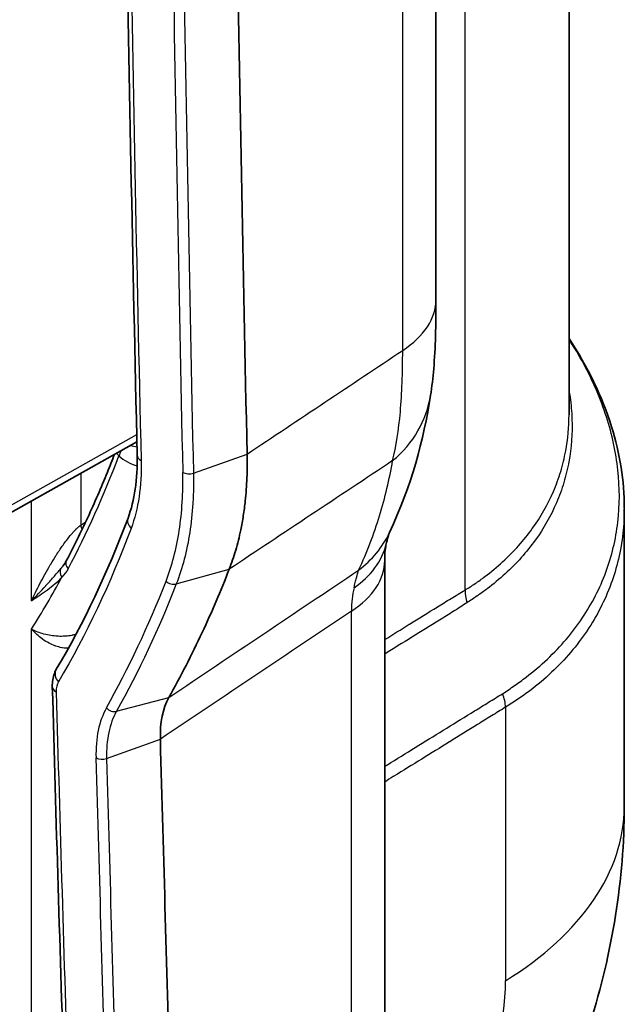
# Model space of a CAD drawing. Units: millimetres. Extents: x 43 to 6782, y 24 to 2272.
# Drawn here: x 1084 to 1105, y 252 to 286 of the extents above; entities that cross this region are included whole.
import ezdxf

# ---------------------------------------------------------------- set-up
doc = ezdxf.new("R2010")
doc.units = ezdxf.units.MM
doc.header["$LTSCALE"] = 3
doc.layers.add('Visible (ISO)', color=7, linetype='Continuous', lineweight=35)
doc.layers.add('Visible Narrow (ISO)', color=7, linetype='Continuous', lineweight=25)

msp = doc.modelspace()

# ---------------------------------------------------------------- linework, layer by layer
at = {"layer": 'Visible (ISO)'}
for p, q in [((1102.598, 272.218), (1102.598, 404.87)), ((1098.014, 276.184), (1098.014, 296.264)), ((1087.709, 271.285), (1057.996, 254.575)), ((1104.503, 268.968), (1104.503, 258.706)), ((1096.246, 267.193), (1096.246, 237.642))]:
    msp.add_line(p, q, dxfattribs=at)
for centre, major_axis, ratio, start_param, end_param in [((2887.272, 1502.461), (-1233.243, -2414.353), 0.541027, 5.487211, 5.496038), ((1092.27, 270.09), (4.142, -1.935), 0.851795, 6.282919, 6.283244), ((1085.545, 267.038), (-0.27, 0.142), 0.767104, 6.283161, 6.283212), ((1091.733, 259.146), (2.385, -3.9), 0.554004, 3.444196, 3.910339)]:
    msp.add_ellipse(centre, major_axis=major_axis, ratio=ratio, start_param=start_param, end_param=end_param, dxfattribs=at)
for points in [[(1087.72, 270.823), (1087.562, 277.486), (1087.431, 284.165), (1087.327, 290.86)], [(1097.829, 272.887), (1097.583, 271.327), (1097.175, 269.788), (1096.412, 268.155)], [(1102.598, 272.217), (1102.598, 272.217), (1102.598, 272.217), (1102.598, 272.217)], [(1087.403, 268.657), (1087.626, 269.255), (1087.739, 270.002), (1087.72, 270.823)], [(1104.503, 269.007), (1104.503, 269.006), (1104.503, 269.006), (1104.503, 269.006)], [(1084.932, 263.442), (1085.876, 265.038), (1086.703, 266.783), (1087.403, 268.657)], [(1096.3, 267.772), (1096.275, 267.661), (1096.246, 267.465), (1096.246, 267.193)], [(1085.154, 266.998), (1085.2, 267.056), (1085.242, 267.116), (1085.275, 267.18)], [(1085.213, 249.056), (1085.061, 253.646), (1084.921, 258.243), (1084.794, 262.849)]]:
    msp.add_open_spline(points, degree=3, dxfattribs=at)
for points, knots in [([(1098.014, 276.184), (1098.014, 275.306), (1097.997, 274.531), (1097.91, 273.49), (1097.876, 273.189), (1097.829, 272.887)], [0, 0, 0, 0, 0.5231474, 0.5231474, 0.7401556, 0.7401556, 0.7401556, 0.7401556]), ([(1102.598, 274.846), (1103.244, 273.867), (1103.744, 272.837), (1104.352, 270.875), (1104.503, 269.931), (1104.503, 269.007)], [0.195945, 0.195945, 0.195945, 0.195945, 0.878084, 0.878084, 1.487095, 1.487095, 1.487095, 1.487095]), ([(1091.506, 270.862), (1091.512, 270.583), (1091.51, 270.308), (1091.489, 269.769), (1091.469, 269.505), (1091.423, 269.074), (1091.401, 268.904), (1091.349, 268.57), (1091.32, 268.406), (1091.237, 268.005), (1091.179, 267.771), (1091.046, 267.32), (1090.972, 267.102), (1090.89, 266.892)], [0, 0, 0, 0, 0.1736343, 0.1736343, 0.3479331, 0.3479331, 0.4643062, 0.4643062, 0.5806541, 0.5806541, 0.7549323, 0.7549323, 0.9285856, 0.9285856, 0.9285856, 0.9285856]), ([(1085.275, 267.18), (1085.403, 267.424), (1085.529, 267.67), (1085.775, 268.169), (1085.896, 268.421), (1086.132, 268.93), (1086.248, 269.187), (1086.474, 269.708), (1086.584, 269.97), (1086.775, 270.439), (1086.856, 270.644), (1086.936, 270.85)], [2.70580322, 2.70580322, 2.70580322, 2.70580322, 2.72385767, 2.72385767, 2.74191213, 2.74191213, 2.75996658, 2.75996658, 2.77802103, 2.77802103, 2.79183761, 2.79183761, 2.79183761, 2.79183761]), ([(1096.413, 268.157), (1096.411, 268.151), (1096.398, 268.121), (1096.372, 268.042), (1096.359, 268.001), (1096.343, 267.942), (1096.339, 267.929), (1096.325, 267.875), (1096.314, 267.83), (1096.3, 267.772)], [0.0364202, 0.0364202, 0.0364202, 0.0364202, 0.1473716, 0.1473716, 0.2190134, 0.2190134, 0.2372238, 0.2372238, 0.2922398, 0.2922398, 0.2922398, 0.2922398]), ([(1090.89, 266.892), (1090.599, 266.145), (1090.289, 265.418), (1089.599, 263.941), (1089.217, 263.195), (1088.812, 262.475)], [-1.294254, -1.294254, -1.294254, -1.294254, -0.675708, -0.675708, 0, 0, 0, 0]), ([(1084.794, 262.849), (1084.789, 263.006), (1084.811, 263.161), (1084.883, 263.35), (1084.906, 263.397), (1084.932, 263.442)], [0, 0, 0, 0, 0.0882418, 0.0882418, 0.1191061, 0.1191061, 0.1191061, 0.1191061]), ([(1088.516, 261.031), (1088.571, 258.983), (1088.628, 256.938), (1088.747, 252.849), (1088.809, 250.807), (1088.873, 248.766)], [-2.552703, -2.552703, -2.552703, -2.552703, -1.276351, -1.276351, 0, 0, 0, 0]), ([(1104.503, 258.706), (1104.503, 256.21), (1104.085, 253.672), (1102.551, 248.762), (1101.396, 246.329), (1098.887, 242.494), (1097.635, 240.954), (1096.246, 239.59)], [0, 0, 0, 0, 1.280863, 1.280863, 2.592438, 2.592438, 3.576652, 3.576652, 3.576652, 3.576652])]:
    msp.add_open_spline(points, degree=3, knots=knots, dxfattribs=at)
at = {"layer": 'Visible Narrow (ISO)'}
for p, q in [((1099.015, 266.172), (1099.015, 400.992)), ((1096.866, 274.435), (1096.866, 293.706)), ((1058.157, 254.926), (1087.703, 271.541)), ((1089.655, 270.207), (1091.506, 270.862)), ((1085.774, 270.197), (1085.774, 268.41)), ((1084.081, 265.803), (1084.081, 269.244)), ((1085.454, 268.102), (1085.454, 268.102)), ((1089.066, 266.383), (1090.89, 266.892)), ((1095.098, 235.893), (1095.098, 265.444)), ((1084.081, 233.005), (1084.081, 264.831)), ((1085.356, 264.605), (1085.356, 264.605)), ((1087.004, 261.995), (1088.812, 262.475)), ((1100.409, 262.134), (1100.409, 252.705)), ((1086.665, 260.367), (1088.516, 261.031))]:
    msp.add_line(p, q, dxfattribs=at)
for centre, major_axis, ratio, start_param, end_param in [((2992.426, 1449.809), (-1341.393, -2364.262), 0.572291, 5.511459, 5.520593), ((2886.647, 1502.8), (1234.365, 2416.306), 0.541058, 2.345639, 2.354467), ((2886.856, 1502.68), (-1234.254, -2416.112), 0.541055, 5.48723, 5.496058), ((1093.442, 276.184), (4.572, 0), 0.57735, 5.558874, 6.283185), ((1093.312, 273.598), (4.516, -0.711), 0.874031, 5.62981, 6.283189), ((1087.294, 270.932), (-0.285, 0.108), 0.738768, 0.63046, 1.080364), ((1087.357, 271.099), (-0.285, 0.109), 0.731812, 1.0639, 1.101221), ((1087.985, 271.8), (1.219, 0), 0.57735, 4.289033, 4.487487), ((1039.199, 318.351), (35.99, -62.336), 0.57735, 0.349609, 0.439881), ((1087.908, 271.336), (1.14, -0.433), 0.738768, 4.221957, 4.826437), ((1088.177, 270.834), (-0.457, -0.011), 0.592936, 0, 0.771582), ((1089.504, 270.362), (0.305, 0.007), 0.593641, 3.914002, 5.218452), ((917.678, 1748.99), (1020.099, 1647.627), 0.597148, 4.063951, 4.064071), ((1087.831, 268.497), (-0.428, 0.16), 0.757837, 0, 1.0343), ((1085.982, 268.281), (0.17, -0.253), 0.484437, 3.892894, 4.455564), ((1092.27, 270.09), (4.142, -1.935), 0.851795, 5.852676, 6.282919), ((1091.846, 268.804), (4.454, -1.031), 0.694457, 5.706483, 6.282789), ((1085.545, 267.038), (-0.27, 0.142), 0.767104, 0.000051, 1.171313), ((1091.674, 267.193), (4.572, 0), 0.57735, 5.558874, 6.283186), ((1085.34, 266.745), (-0.23, 0.2), 0.800695, 0.117383, 1.300686), ((1039.198, 318.35), (35.959, -62.282), 0.57735, 0.295955, 0.341565), ((1088.927, 266.614), (0.284, -0.11), 0.761553, 4.186163, 5.489759), ((1345.839, 65.651), (-250.165, 201.628), 0.084218, 0.040734, 0.066167), ((1099.907, 265.692), (0.626, -1.046), 0.606855, 3.917837, 4.323203), ((1085.326, 263.209), (-0.394, 0.233), 0.795175, 6.283185, 7.455704), ((1085.251, 262.861), (-0.457, -0.013), 0.595472, 6.283185, 7.052409), ((1085.757, 262.164), (0.64, -0.969), 0.544608, 3.400944, 3.86097), ((2989.249, 1451.643), (-1341.393, -2364.262), 0.572291, 5.525081, 5.53141), ((1089.263, 258.706), (12.497, 0), 0.57735, 0.538475, 0.538494), ((1099.74, 262.494), (-0.475, 0.782), 0.602907, 3.914153, 4.489854), ((1089.367, 258.826), (-1.977, 4.005), 0.586329, 0.381691, 0.904552), ((2883.377, 1504.696), (1234.37, 2416.315), 0.541058, 2.359851, 2.3655), ((1086.514, 260.523), (0.305, 0.008), 0.596874, 3.911322, 5.21577), ((2883.585, 1504.575), (-1234.258, -2416.119), 0.541055, 5.501441, 5.507091), ((1089.263, 258.706), (15.24, 0), 0.57735, 5.532694, 6.283185), ((1095.209, 249.486), (-3.617, -6.71), 0.556861, 0.969975, 2.339918)]:
    msp.add_ellipse(centre, major_axis=major_axis, ratio=ratio, start_param=start_param, end_param=end_param, dxfattribs=at)
for points, knots in [([(1100.304, 262.6), (1100.448, 262.69), (1100.586, 262.785), (1100.722, 262.88), (1100.858, 262.975), (1100.99, 263.072), (1101.119, 263.171), (1101.377, 263.37), (1101.622, 263.577), (1101.852, 263.794), (1102.082, 264.011), (1102.298, 264.238), (1102.5, 264.474), (1102.701, 264.71), (1102.888, 264.956), (1103.056, 265.208), (1103.394, 265.711), (1103.663, 266.239), (1103.867, 266.79), (1103.97, 267.065), (1104.055, 267.347), (1104.124, 267.635), (1104.193, 267.923), (1104.245, 268.218), (1104.28, 268.515), (1104.349, 269.107), (1104.349, 269.707), (1104.283, 270.312), (1104.25, 270.615), (1104.201, 270.919), (1104.135, 271.225), (1104.069, 271.531), (1103.985, 271.841), (1103.886, 272.148), (1103.687, 272.763), (1103.425, 273.367), (1103.105, 273.962), (1102.95, 274.25), (1102.781, 274.536), (1102.598, 274.819)], [0, 0, 0, 0, 0.00104701, 0.00104701, 0.00104701, 0.00209293, 0.00209293, 0.00209293, 0.0041843, 0.0041843, 0.0041843, 0.00628021, 0.00628021, 0.00628021, 0.00837538, 0.00837538, 0.00837538, 0.01256635, 0.01256635, 0.01256635, 0.01466055, 0.01466055, 0.01466055, 0.01675525, 0.01675525, 0.01675525, 0.02094828, 0.02094828, 0.02094828, 0.02304341, 0.02304341, 0.02304341, 0.02513935, 0.02513935, 0.02513935, 0.02933392, 0.02933392, 0.02933392, 0.03136293, 0.03136293, 0.03136293, 0.03136293]), ([(1096.521, 270.634), (1096.645, 271.13), (1096.73, 271.69), (1096.814, 272.638), (1096.834, 272.972), (1096.861, 273.68), (1096.867, 274.05), (1096.866, 274.435)], [0, 0, 0, 0, 0.004664998, 0.004664998, 0.006997496, 0.006997496, 0.009329995, 0.009329995, 0.009329995, 0.009329995]), ([(1102.598, 273.058), (1102.611, 272.979), (1102.623, 272.901), (1102.634, 272.823), (1102.669, 272.569), (1102.69, 272.317), (1102.699, 272.067), (1102.716, 271.569), (1102.681, 271.079), (1102.593, 270.598), (1102.548, 270.357), (1102.491, 270.118), (1102.42, 269.881), (1102.348, 269.644), (1102.264, 269.411), (1102.167, 269.184), (1101.973, 268.732), (1101.728, 268.302), (1101.434, 267.893), (1101.287, 267.689), (1101.127, 267.49), (1100.954, 267.296), (1100.953, 267.295), (1100.952, 267.294), (1100.951, 267.293), (1100.78, 267.1), (1100.594, 266.912), (1100.399, 266.733), (1100.398, 266.732), (1100.396, 266.731), (1100.395, 266.73), (1100.199, 266.551), (1099.993, 266.379), (1099.776, 266.216), (1099.774, 266.214), (1099.773, 266.213), (1099.771, 266.212), (1099.663, 266.131), (1099.553, 266.052), (1099.44, 265.974), (1099.438, 265.973), (1099.436, 265.972), (1099.434, 265.97), (1099.319, 265.892), (1099.201, 265.813), (1099.082, 265.737)], [0.00816087, 0.00816087, 0.00816087, 0.00816087, 0.00869708, 0.00869708, 0.00869708, 0.01043917, 0.01043917, 0.01043917, 0.01392104, 0.01392104, 0.01392104, 0.01566064, 0.01566064, 0.01566064, 0.01740247, 0.01740247, 0.01740247, 0.02088485, 0.02088485, 0.02088485, 0.02262441, 0.02262441, 0.02262441, 0.02263512, 0.02263512, 0.02263512, 0.02436489, 0.02436489, 0.02436489, 0.02437629, 0.02437629, 0.02437629, 0.02610476, 0.02610476, 0.02610476, 0.02611745, 0.02611745, 0.02611745, 0.02697371, 0.02697371, 0.02697371, 0.02698803, 0.02698803, 0.02698803, 0.02785862, 0.02785862, 0.02785862, 0.02785862]), ([(1099.015, 266.172), (1099.134, 266.243), (1099.25, 266.32), (1099.477, 266.475), (1099.588, 266.555), (1099.912, 266.799), (1100.117, 266.969), (1100.505, 267.324), (1100.689, 267.511), (1101.03, 267.893), (1101.188, 268.09), (1101.625, 268.696), (1101.867, 269.121), (1102.156, 269.793), (1102.24, 270.023), (1102.382, 270.492), (1102.439, 270.729), (1102.56, 271.378), (1102.598, 271.794), (1102.598, 272.217)], [0, 0, 0, 0, 0.00086657, 0.00086657, 0.00173315, 0.00173315, 0.00346629, 0.00346629, 0.00519944, 0.00519944, 0.00693258, 0.00693258, 0.01039888, 0.01039888, 0.01213202, 0.01213202, 0.01386517, 0.01386517, 0.01684388, 0.01684388, 0.01684388, 0.01684388]), ([(1087.854, 270.638), (1087.864, 270.195), (1087.84, 269.779), (1087.782, 269.389), (1087.725, 269), (1087.634, 268.636), (1087.508, 268.3)], [0, 0, 0, 0, 0.00270724, 0.00270724, 0.00270724, 0.005414451, 0.005414451, 0.005414451, 0.005414451]), ([(1095.346, 266.859), (1095.496, 267.174), (1095.626, 267.484), (1095.865, 268.108), (1095.972, 268.421), (1096.26, 269.361), (1096.408, 269.992), (1096.521, 270.634)], [0, 0, 0, 0, 0.00328487, 0.00328487, 0.00656974, 0.00656974, 0.01313948, 0.01313948, 0.01313948, 0.01313948]), ([(1088.711, 266.483), (1088.917, 267.014), (1089.07, 267.597), (1089.264, 268.856), (1089.304, 269.524), (1089.289, 270.231)], [0, 0, 0, 0, 0.00438835, 0.00438835, 0.0087767, 0.0087767, 0.0087767, 0.0087767]), ([(1089.655, 270.207), (1089.659, 270.028), (1089.66, 269.849), (1089.653, 269.498), (1089.647, 269.326), (1089.615, 268.814), (1089.58, 268.483), (1089.432, 267.52), (1089.276, 266.924), (1089.066, 266.383)], [-0.00000006, -0.00000006, -0.00000006, -0.00000006, 0.001116052, 0.001116052, 0.002232164, 0.002232164, 0.004464389, 0.004464389, 0.008928827, 0.008928827, 0.008928827, 0.008928827]), ([(1104.503, 269.006), (1104.503, 268.714), (1104.487, 268.424), (1104.455, 268.135), (1104.454, 268.132), (1104.454, 268.129), (1104.454, 268.126), (1104.42, 267.829), (1104.369, 267.532), (1104.301, 267.242), (1104.3, 267.24), (1104.299, 267.237), (1104.299, 267.234), (1104.23, 266.945), (1104.145, 266.661), (1104.043, 266.384), (1104.042, 266.382), (1104.041, 266.379), (1104.04, 266.377), (1103.834, 265.819), (1103.562, 265.286), (1103.221, 264.776), (1103.22, 264.775), (1103.219, 264.773), (1103.218, 264.771), (1103.047, 264.517), (1102.859, 264.268), (1102.655, 264.03), (1102.654, 264.028), (1102.653, 264.027), (1102.652, 264.026), (1102.448, 263.787), (1102.229, 263.558), (1101.996, 263.338), (1101.761, 263.116), (1101.512, 262.904), (1101.247, 262.704), (1101.115, 262.603), (1100.979, 262.506), (1100.839, 262.411), (1100.7, 262.316), (1100.556, 262.223), (1100.409, 262.134)], [0.0149247, 0.0149247, 0.0149247, 0.0149247, 0.01696801, 0.01696801, 0.01696801, 0.0169884, 0.0169884, 0.0169884, 0.01909212, 0.01909212, 0.01909212, 0.01911195, 0.01911195, 0.01911195, 0.02121692, 0.02121692, 0.02121692, 0.02123551, 0.02123551, 0.02123551, 0.02546843, 0.02546843, 0.02546843, 0.02548261, 0.02548261, 0.02548261, 0.02759513, 0.02759513, 0.02759513, 0.02760616, 0.02760616, 0.02760616, 0.02972213, 0.02972213, 0.02972213, 0.03184934, 0.03184934, 0.03184934, 0.03291306, 0.03291306, 0.03291306, 0.03397681, 0.03397681, 0.03397681, 0.03397681]), ([(1084.081, 265.803), (1084.166, 265.993), (1084.262, 266.192), (1084.369, 266.398), (1084.476, 266.604), (1084.593, 266.819), (1084.723, 267.039), (1084.728, 267.048), (1084.733, 267.057), (1084.738, 267.065), (1084.798, 267.167), (1084.862, 267.27), (1084.928, 267.375), (1084.936, 267.387), (1084.943, 267.399), (1084.951, 267.41), (1084.988, 267.468), (1085.026, 267.527), (1085.067, 267.586), (1085.097, 267.632), (1085.129, 267.678), (1085.162, 267.725), (1085.172, 267.738), (1085.181, 267.751), (1085.191, 267.765), (1085.233, 267.824), (1085.277, 267.883), (1085.324, 267.942), (1085.36, 267.989), (1085.398, 268.037), (1085.438, 268.084), (1085.448, 268.095), (1085.457, 268.106), (1085.466, 268.116), (1085.491, 268.145), (1085.516, 268.172), (1085.542, 268.2), (1085.561, 268.22), (1085.58, 268.24), (1085.6, 268.259), (1085.606, 268.266), (1085.613, 268.272), (1085.619, 268.279), (1085.645, 268.304), (1085.671, 268.327), (1085.697, 268.35), (1085.723, 268.371), (1085.749, 268.392), (1085.774, 268.41)], [0, 0, 0, 0, 0.001583326, 0.001583326, 0.001583326, 0.003166652, 0.003166652, 0.003166652, 0.003228624, 0.003228624, 0.003228624, 0.003958315, 0.003958315, 0.003958315, 0.004038505, 0.004038505, 0.004038505, 0.004440291, 0.004440291, 0.004440291, 0.004749978, 0.004749978, 0.004749978, 0.004838493, 0.004838493, 0.004838493, 0.005231352, 0.005231352, 0.005231352, 0.005541642, 0.005541642, 0.005541642, 0.005613669, 0.005613669, 0.005613669, 0.005800341, 0.005800341, 0.005800341, 0.005937473, 0.005937473, 0.005937473, 0.005982504, 0.005982504, 0.005982504, 0.006160031, 0.006160031, 0.006160031, 0.006333305, 0.006333305, 0.006333305, 0.006333305]), ([(1084.081, 265.803), (1084.236, 265.966), (1084.4, 266.138), (1084.57, 266.323), (1084.572, 266.325), (1084.573, 266.327), (1084.575, 266.329), (1084.66, 266.421), (1084.746, 266.516), (1084.833, 266.616), (1084.919, 266.714), (1085.005, 266.815), (1085.092, 266.921)], [-0.000021629, -0.000021629, -0.000021629, -0.000021629, 0.001877259, 0.001877259, 0.001877259, 0.001895616, 0.001895616, 0.001895616, 0.002844506, 0.002844506, 0.002844506, 0.003776147, 0.003776147, 0.003776147, 0.003776147]), ([(1095.19, 266.253), (1095.193, 266.269), (1095.197, 266.285), (1095.201, 266.3), (1095.204, 266.316), (1095.208, 266.331), (1095.211, 266.346), (1095.219, 266.377), (1095.226, 266.406), (1095.233, 266.434), (1095.247, 266.492), (1095.26, 266.546), (1095.273, 266.596), (1095.3, 266.698), (1095.325, 266.786), (1095.346, 266.859)], [0, 0, 0, 0, 0.000113618, 0.000113618, 0.000113618, 0.000227485, 0.000227485, 0.000227485, 0.000455973, 0.000455973, 0.000455973, 0.000916018, 0.000916018, 0.000916018, 0.001849143, 0.001849143, 0.001849143, 0.001849143]), ([(1085.124, 266.62), (1085.05, 266.534), (1084.97, 266.456), (1084.886, 266.382), (1084.803, 266.308), (1084.717, 266.238), (1084.628, 266.172), (1084.452, 266.039), (1084.267, 265.918), (1084.081, 265.803)], [0.000962101, 0.000962101, 0.000962101, 0.000962101, 0.001910931, 0.001910931, 0.001910931, 0.002859759, 0.002859759, 0.002859759, 0.004757418, 0.004757418, 0.004757418, 0.004757418]), ([(1096.246, 264.466), (1096.529, 264.641), (1096.811, 264.817), (1097.094, 264.992), (1097.098, 264.995), (1097.102, 264.997), (1097.106, 265), (1097.422, 265.196), (1097.738, 265.393), (1098.055, 265.588), (1098.057, 265.59), (1098.059, 265.591), (1098.061, 265.592), (1098.219, 265.689), (1098.377, 265.786), (1098.535, 265.882), (1098.615, 265.931), (1098.695, 265.979), (1098.775, 266.027), (1098.855, 266.076), (1098.935, 266.124), (1099.015, 266.172)], [0.013126527, 0.013126527, 0.013126527, 0.013126527, 0.015198555, 0.015198555, 0.015198555, 0.015227276, 0.015227276, 0.015227276, 0.017546375, 0.017546375, 0.017546375, 0.017560751, 0.017560751, 0.017560751, 0.0187203, 0.0187203, 0.0187203, 0.019307265, 0.019307265, 0.019307265, 0.019894226, 0.019894226, 0.019894226, 0.019894226]), ([(1099.082, 265.737), (1099.004, 265.687), (1098.925, 265.635), (1098.768, 265.534), (1098.689, 265.483), (1098.452, 265.333), (1098.294, 265.234), (1097.817, 264.939), (1097.499, 264.743), (1096.869, 264.354), (1096.557, 264.162), (1096.246, 263.969)], [0, 0, 0, 0, 0.000582974, 0.000582974, 0.001165948, 0.001165948, 0.002331895, 0.002331895, 0.00466379, 0.00466379, 0.006943904, 0.006943904, 0.006943904, 0.006943904]), ([(1085.346, 264.165), (1085.28, 264.165), (1085.214, 264.171), (1085.147, 264.182), (1085.137, 264.184), (1085.128, 264.186), (1085.118, 264.187), (1085.05, 264.2), (1084.981, 264.219), (1084.912, 264.242), (1084.902, 264.246), (1084.892, 264.249), (1084.882, 264.253), (1084.813, 264.278), (1084.746, 264.308), (1084.681, 264.342), (1084.605, 264.381), (1084.531, 264.426), (1084.461, 264.476), (1084.454, 264.481), (1084.448, 264.485), (1084.442, 264.489), (1084.377, 264.537), (1084.316, 264.588), (1084.258, 264.641), (1084.195, 264.701), (1084.136, 264.764), (1084.081, 264.831)], [0.000858087, 0.000858087, 0.000858087, 0.000858087, 0.001219708, 0.001219708, 0.001219708, 0.001271738, 0.001271738, 0.001271738, 0.001640319, 0.001640319, 0.001640319, 0.001695651, 0.001695651, 0.001695651, 0.002069168, 0.002069168, 0.002069168, 0.00250518, 0.00250518, 0.00250518, 0.002543476, 0.002543476, 0.002543476, 0.002946783, 0.002946783, 0.002946783, 0.003391302, 0.003391302, 0.003391302, 0.003391302]), ([(1084.081, 264.831), (1084.143, 264.796), (1084.21, 264.765), (1084.282, 264.737), (1084.346, 264.712), (1084.415, 264.689), (1084.486, 264.67), (1084.493, 264.668), (1084.5, 264.666), (1084.507, 264.664), (1084.585, 264.644), (1084.665, 264.627), (1084.747, 264.615), (1084.818, 264.605), (1084.891, 264.597), (1084.965, 264.593), (1084.976, 264.592), (1084.986, 264.592), (1084.997, 264.591), (1085.07, 264.588), (1085.144, 264.589), (1085.217, 264.593), (1085.227, 264.593), (1085.237, 264.594), (1085.247, 264.595), (1085.32, 264.6), (1085.392, 264.609), (1085.463, 264.621), (1085.47, 264.623), (1085.478, 264.624), (1085.485, 264.625), (1085.528, 264.634), (1085.571, 264.643), (1085.611, 264.654)], [-0.000009755, -0.000009755, -0.000009755, -0.000009755, 0.000433397, 0.000433397, 0.000433397, 0.000834161, 0.000834161, 0.000834161, 0.000872586, 0.000872586, 0.000872586, 0.001306303, 0.001306303, 0.001306303, 0.001678076, 0.001678076, 0.001678076, 0.001732822, 0.001732822, 0.001732822, 0.002100034, 0.002100034, 0.002100034, 0.002151229, 0.002151229, 0.002151229, 0.002521992, 0.002521992, 0.002521992, 0.002561766, 0.002561766, 0.002561766, 0.002788686, 0.002788686, 0.002788686, 0.002788686]), ([(1096.246, 260.097), (1096.318, 260.141), (1096.39, 260.185), (1097.102, 260.625), (1097.743, 261.021), (1098.704, 261.613), (1099.184, 261.909), (1099.665, 262.205), (1099.985, 262.402), (1100.145, 262.501), (1100.304, 262.6)], [0.010094378, 0.010094378, 0.010094378, 0.010094378, 0.010619859, 0.010619859, 0.015312072, 0.015312072, 0.017658178, 0.018831231, 0.018831231, 0.020004285, 0.020004285, 0.020004285, 0.020004285]), ([(1086.657, 262.111), (1086.7, 262.063), (1086.758, 262.025), (1086.82, 262.004), (1086.882, 261.983), (1086.948, 261.98), (1087.004, 261.995)], [0, 0, 0, 0, 0.5, 0.5, 0.5, 1, 1, 1, 1]), ([(1100.409, 262.134), (1100.249, 262.036), (1100.089, 261.937), (1099.928, 261.838), (1099.768, 261.739), (1099.608, 261.64), (1099.448, 261.541), (1099.446, 261.539), (1099.444, 261.538), (1099.442, 261.537), (1099.124, 261.34), (1098.806, 261.143), (1098.488, 260.946), (1098.484, 260.944), (1098.48, 260.941), (1098.476, 260.939), (1097.84, 260.545), (1097.203, 260.15), (1096.567, 259.755), (1096.559, 259.751), (1096.551, 259.746), (1096.544, 259.741), (1096.444, 259.68), (1096.345, 259.618), (1096.246, 259.556)], [0, 0, 0, 0, 0.00117367, 0.00117367, 0.00117367, 0.00234733, 0.00234733, 0.00234733, 0.00236142, 0.00236142, 0.00236142, 0.00469467, 0.00469467, 0.00469467, 0.00472284, 0.00472284, 0.00472284, 0.00938934, 0.00938934, 0.00938934, 0.00944568, 0.00944568, 0.00944568, 0.01017247, 0.01017247, 0.01017247, 0.01017247]), ([(1087.004, 261.995), (1086.885, 261.783), (1086.795, 261.536), (1086.682, 260.989), (1086.657, 260.687), (1086.665, 260.367)], [-0.00000006, -0.00000006, -0.00000006, -0.00000006, 0.001993137, 0.001993137, 0.003986334, 0.003986334, 0.003986334, 0.003986334])]:
    msp.add_open_spline(points, degree=3, knots=knots, dxfattribs=at)
for points in [[(1091.506, 270.862), (1093.293, 272.053), (1095.08, 273.244), (1096.866, 274.435)], [(1087.157, 270.963), (1087.133, 270.908), (1087.11, 270.853), (1087.089, 270.797)], [(1087.164, 270.978), (1087.162, 270.973), (1087.16, 270.968), (1087.157, 270.963)], [(1096.521, 270.634), (1094.644, 269.387), (1092.767, 268.139), (1090.89, 266.892)], [(1087.508, 268.3), (1086.797, 266.398), (1085.963, 264.636), (1085.003, 263.011)], [(1085.092, 266.921), (1085.113, 266.947), (1085.134, 266.972), (1085.154, 266.998)], [(1085.34, 266.903), (1085.282, 266.792), (1085.206, 266.701), (1085.124, 266.62)], [(1088.812, 262.475), (1090.99, 263.937), (1093.168, 265.398), (1095.346, 266.859)], [(1086.657, 262.111), (1087.424, 263.476), (1088.109, 264.935), (1088.711, 266.483)], [(1089.066, 266.383), (1088.462, 264.829), (1087.774, 263.365), (1087.004, 261.995)], [(1095.098, 265.444), (1092.904, 263.973), (1090.71, 262.502), (1088.516, 261.031)]]:
    msp.add_open_spline(points, degree=3, dxfattribs=at)

doc.saveas('drawing.dxf')
